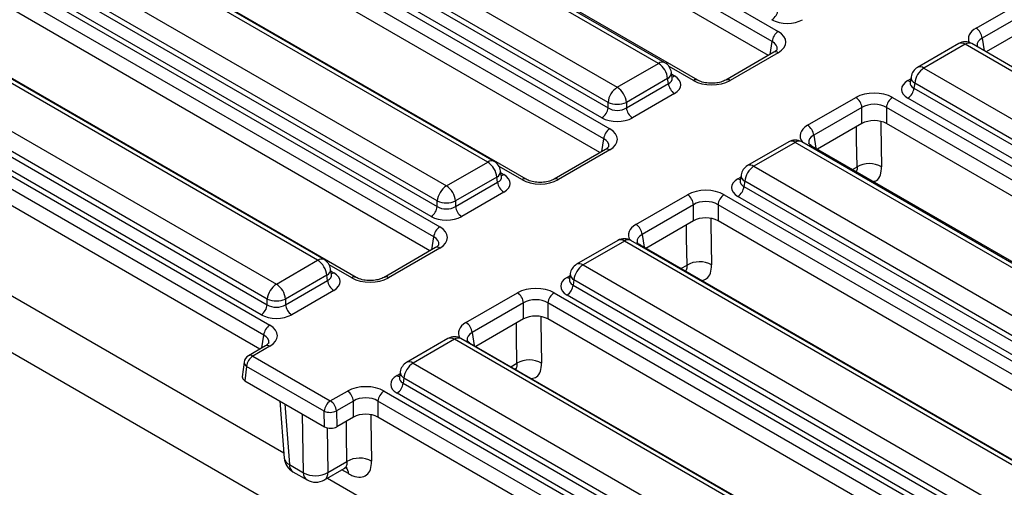
# Model space of a CAD drawing. Units: millimetres. Extents: x -1 to 419, y -29 to 291.
# Drawn here: x 315 to 331, y 155 to 163 of the extents above; entities that cross this region are included whole.
import ezdxf

# ---------------------------------------------------------------- set-up
doc = ezdxf.new("R2010")
doc.units = ezdxf.units.MM

msp = doc.modelspace()

# ---------------------------------------------------------------- linework, layer by layer
at = {"color": 7, "linetype": 'Continuous', "lineweight": 25}
for p, q in [((319.651816, 167.413973), (327.364928, 162.961287)), ((327.264298, 162.796712), (319.551185, 167.249397)), ((327.202812, 162.567446), (319.551185, 166.984637)), ((325.39393, 162.434631), (317.863103, 166.782085)), ((325.501064, 162.44524), (317.970237, 166.792693)), ((326.039041, 162.16171), (318.325929, 166.614395)), ((315.894048, 166.383253), (324.593319, 161.361271)), ((317.183667, 166.389854), (324.714494, 162.042401)), ((324.492688, 161.196696), (315.793417, 166.218678)), ((324.563547, 161.795538), (317.032721, 166.142992)), ((324.431203, 160.96743), (315.793417, 165.953917)), ((317.020032, 166.059251), (324.563547, 161.704472)), ((324.462917, 161.539897), (316.919401, 165.894676)), ((323.214406, 160.531083), (314.515135, 165.553065)), ((322.582551, 160.811656), (314.647663, 165.392369)), ((322.689685, 160.822265), (314.754797, 165.402978)), ((313.968227, 165.000139), (321.903115, 160.419426)), ((313.095926, 164.767932), (321.795196, 159.745949)), ((313.804592, 164.669536), (321.752168, 160.081497)), ((321.752168, 160.172563), (313.817281, 164.753277)), ((321.694566, 159.581374), (312.995295, 164.603356)), ((321.651538, 159.916922), (313.703961, 164.504961)), ((321.63308, 159.352108), (312.995295, 164.338596)), ((320.416283, 158.915761), (311.717012, 163.937743)), ((319.784428, 159.196334), (311.84954, 163.777048)), ((319.891562, 159.206943), (311.956675, 163.787657)), ((311.170104, 163.384818), (319.104992, 158.804104)), ((330.620089, 163.017413), (331.46664, 163.506117)), ((331.567271, 163.341542), (330.72072, 162.852838)), ((310.297803, 163.15261), (318.997074, 158.130628)), ((311.006469, 163.054214), (318.954046, 158.466176)), ((318.954046, 158.557242), (311.019158, 163.137955)), ((331.567271, 163.076781), (330.7853, 162.625359)), ((318.896443, 157.966053), (310.197172, 162.988035)), ((318.853415, 158.301601), (310.905838, 162.889639)), ((318.834958, 157.736786), (310.197172, 162.723274)), ((330.334925, 162.76166), (329.655488, 162.36943)), ((330.442059, 162.751052), (329.762623, 162.358821)), ((338.376947, 158.170338), (330.442059, 162.751052)), ((338.484081, 158.180947), (330.549193, 162.76166)), ((327.293506, 162.619802), (326.499981, 162.16171)), ((327.364928, 162.61273), (326.571404, 162.154637)), ((327.293506, 162.619802), (327.295148, 162.620708)), ((324.714494, 162.042401), (325.39393, 162.434631)), ((325.62004, 162.197762), (325.605797, 162.291761)), ((329.762623, 162.358821), (337.69751, 157.778108)), ((325.544876, 162.187768), (324.86544, 161.795538)), ((324.86544, 161.704472), (325.557565, 162.104027)), ((325.557565, 162.104027), (325.544876, 162.187768)), ((325.620366, 162.195997), (325.61997, 162.198416)), ((329.536443, 162.124635), (329.536239, 162.121146)), ((329.550755, 162.215952), (329.536512, 162.121953)), ((329.611676, 162.111959), (329.598987, 162.028218)), ((337.546564, 157.531246), (329.611676, 162.111959)), ((325.658196, 161.939452), (324.966071, 161.539897)), ((329.598987, 162.028218), (337.546564, 157.44018)), ((324.563547, 161.704472), (324.563547, 161.795538)), ((324.86544, 161.795538), (324.86544, 161.704472)), ((327.84848, 161.417397), (328.642004, 161.875489)), ((329.245789, 161.875489), (337.466454, 157.129801)), ((337.445933, 157.275605), (329.498356, 161.863643)), ((328.742635, 161.710914), (327.94911, 161.252822)), ((328.742635, 161.446153), (328.742635, 161.710914)), ((337.365823, 156.965226), (329.145159, 161.710914)), ((329.145159, 161.710914), (329.145159, 161.446153)), ((328.742635, 161.446153), (328.010596, 161.023556)), ((337.304338, 156.735959), (329.145159, 161.446153)), ((310.181581, 161.250811), (319.228885, 156.027914)), ((327.536802, 161.146339), (326.857366, 160.754109)), ((327.643936, 161.13573), (326.9645, 160.7435)), ((335.578824, 156.555017), (327.643936, 161.13573)), ((335.685958, 156.565625), (327.75107, 161.146339)), ((324.521896, 161.019786), (323.675345, 160.531083)), ((324.593319, 161.012713), (323.746768, 160.52401)), ((324.521896, 161.019786), (324.523539, 161.020692)), ((336.140567, 156.330223), (327.919902, 161.075912)), ((309.373459, 160.784292), (339.011335, 143.674711)), ((321.903115, 160.419426), (322.582551, 160.811656)), ((322.808661, 160.574788), (322.794418, 160.668787)), ((326.752633, 160.60063), (326.738389, 160.506631)), ((326.9645, 160.7435), (334.899388, 156.162786)), ((322.733497, 160.564794), (322.054061, 160.172563)), ((322.054061, 160.081497), (322.746186, 160.481053)), ((322.746186, 160.481053), (322.733497, 160.564794)), ((322.808987, 160.573022), (322.808591, 160.575442)), ((326.738321, 160.509313), (326.738116, 160.505824)), ((326.813554, 160.496637), (326.800865, 160.412896)), ((334.748442, 155.915924), (326.813554, 160.496637)), ((322.846817, 160.316478), (322.154692, 159.916922)), ((325.023844, 159.78677), (325.870395, 160.275473)), ((326.47418, 160.275473), (334.694844, 155.529785)), ((326.800865, 160.412896), (334.748442, 155.824858)), ((321.752168, 160.081497), (321.752168, 160.172563)), ((322.054061, 160.172563), (322.054061, 160.081497)), ((334.647811, 155.660283), (326.700234, 160.248321)), ((325.971026, 160.110898), (325.124475, 159.622195)), ((325.971026, 159.846137), (325.971026, 160.110898)), ((334.594214, 155.36521), (326.373549, 160.110898)), ((326.373549, 160.110898), (326.373549, 159.846137)), ((325.971026, 159.846137), (325.18596, 159.392929)), ((334.532728, 155.135943), (326.373549, 159.846137)), ((324.725423, 159.523364), (324.045987, 159.131134)), ((324.832557, 159.512755), (324.153121, 159.120525)), ((332.767445, 154.932042), (324.832557, 159.512755)), ((332.874579, 154.942651), (324.939691, 159.523364)), ((321.723774, 159.404464), (320.877223, 158.915761)), ((321.795196, 159.397392), (320.948646, 158.908688)), ((321.723774, 159.404464), (321.725416, 159.40537)), ((333.315931, 154.699596), (325.095267, 159.445285)), ((319.104992, 158.804104), (319.784428, 159.196334)), ((320.010539, 158.959466), (319.996296, 159.053465)), ((323.941254, 158.977656), (323.92701, 158.883657)), ((324.153121, 159.120525), (332.088009, 154.539812)), ((319.935375, 158.949472), (319.255938, 158.557242)), ((319.255938, 158.466176), (319.948064, 158.865731)), ((319.948064, 158.865731), (319.935375, 158.949472)), ((320.010864, 158.957701), (320.010469, 158.96012)), ((323.926942, 158.886339), (323.926737, 158.882849)), ((324.002175, 158.873663), (323.989486, 158.789922)), ((331.937062, 154.292949), (324.002175, 158.873663)), ((320.048694, 158.701156), (319.356569, 158.301601)), ((322.225721, 158.171448), (323.072272, 158.660151)), ((323.676057, 158.660151), (331.896722, 153.914463)), ((323.989486, 158.789922), (331.937062, 154.201883)), ((318.954046, 158.466176), (318.954046, 158.557242)), ((319.255938, 158.557242), (319.255938, 158.466176)), ((323.172903, 158.495576), (322.326352, 158.006873)), ((323.172903, 158.230816), (323.172903, 158.495576)), ((331.796091, 153.749888), (323.575427, 158.495576)), ((323.575427, 158.495576), (323.575427, 158.230816)), ((331.836432, 154.037308), (323.888855, 158.625347)), ((323.172903, 158.230816), (322.387837, 157.777607)), ((331.734606, 153.520622), (323.575427, 158.230816)), ((321.9273, 157.908042), (321.247864, 157.515812)), ((322.034435, 157.897433), (321.354998, 157.505203)), ((329.969322, 153.31672), (322.034435, 157.897433)), ((330.076457, 153.327329), (322.141569, 157.908042)), ((318.925651, 157.789142), (318.644422, 157.626792)), ((318.997074, 157.78207), (318.715845, 157.61972)), ((330.517809, 153.084274), (322.297144, 157.829963)), ((318.574062, 157.520554), (318.544386, 157.279896)), ((318.715845, 157.61972), (319.992921, 156.88248)), ((318.614968, 157.450941), (318.585965, 157.215737)), ((319.892044, 156.713701), (318.614968, 157.450941)), ((321.143131, 157.362334), (321.128888, 157.268335)), ((321.354998, 157.505203), (329.289886, 152.92449)), ((318.585965, 157.215737), (319.899317, 156.457556)), ((321.128819, 157.271017), (321.128615, 157.267527)), ((321.204052, 157.258341), (321.191363, 157.1746)), ((329.13894, 152.677628), (321.204052, 157.258341)), ((319.992921, 156.88248), (320.27415, 157.04483)), ((320.877935, 157.04483), (329.098599, 152.299141)), ((321.191363, 157.1746), (329.13894, 152.586561)), ((319.163709, 156.882213), (319.23538, 155.94277)), ((320.374781, 156.880255), (320.093552, 156.717905)), ((320.374781, 156.615494), (320.374781, 156.880255)), ((328.997968, 152.134566), (320.777304, 156.880255)), ((320.777304, 156.880255), (320.777304, 156.615494)), ((329.038309, 152.421986), (321.090732, 157.010025)), ((319.899317, 156.457556), (319.892044, 156.713701)), ((320.093552, 156.717905), (320.100948, 156.457414)), ((320.374781, 156.615494), (320.100948, 156.457414)), ((328.936483, 151.9053), (320.777304, 156.615494)), ((319.318513, 155.835824), (319.550762, 155.70175)), ((319.895361, 155.582987), (320.223073, 155.772171)), ((319.954423, 155.705729), (320.267045, 155.886202)), ((319.377421, 155.717061), (319.60967, 155.582987)), ((319.947483, 155.613076), (329.33041, 150.196428))]:
    msp.add_line(p, q, dxfattribs=at)
at = {"color": 8, "linetype": 'Continuous', "lineweight": 25}
for p, q in [((327.232121, 162.584366), (327.264298, 162.796712)), ((330.72072, 162.852838), (330.752303, 162.644408)), ((325.967619, 162.154637), (325.567128, 162.385836)), ((325.611044, 162.257138), (325.658196, 162.229917)), ((329.498356, 162.154108), (329.545509, 162.181328)), ((327.94911, 161.252822), (327.981287, 161.040476)), ((324.460512, 160.98435), (324.492688, 161.196696)), ((323.142983, 160.52401), (322.770951, 160.738779)), ((322.799664, 160.634163), (322.846817, 160.606943)), ((328.588382, 160.690007), (328.661412, 160.732167)), ((326.700234, 160.538786), (326.747386, 160.566007)), ((321.662389, 159.369028), (321.694566, 159.581374)), ((325.124475, 159.622195), (325.156651, 159.409848)), ((320.34486, 158.908688), (319.972829, 159.123458)), ((320.001542, 159.018841), (320.048694, 158.991621)), ((325.763746, 159.05938), (325.86329, 159.116845)), ((325.864882, 159.000995), (325.852151, 159.017405)), ((323.888855, 158.915811), (323.936007, 158.943032)), ((322.326352, 158.006873), (322.358528, 157.794527)), ((318.864267, 157.753706), (318.896443, 157.966053)), ((322.965624, 157.444058), (323.065167, 157.501523)), ((323.06676, 157.385673), (323.054029, 157.402084)), ((321.090732, 157.30049), (321.137885, 157.32771)), ((319.242137, 156.836938), (319.318513, 155.835824)), ((319.550762, 155.70175), (319.535468, 156.667601)), ((319.94279, 156.44036), (319.954423, 155.705729)), ((320.292636, 155.685747), (320.18401, 155.749621))]:
    msp.add_line(p, q, dxfattribs=at)
at = {"color": 8, "linetype": 'Continuous', "lineweight": 25, "flags": 128}
for points in [[(329.054799, 161.476301), (329.05588, 161.409201), (329.066738, 160.735176)], [(328.661412, 160.732167), (328.654238, 161.177823), (328.650772, 161.393122)], [(326.256285, 159.885261), (326.257757, 159.79388), (326.268616, 159.119855)], [(325.86329, 159.116845), (325.856115, 159.562501), (325.852649, 159.7778)], [(323.458163, 158.269939), (323.459635, 158.178558), (323.470493, 157.504533)], [(323.065167, 157.501523), (323.057993, 157.947179), (323.054527, 158.162478)], [(320.267045, 155.886202), (320.25987, 156.331857), (320.256404, 156.547157)], [(320.66004, 156.654617), (320.661512, 156.563236), (320.672371, 155.889211)]]:
    msp.add_lwpolyline(points, dxfattribs=at)
at = {"color": 7, "linetype": 'Continuous', "lineweight": 25}
for centre, radius, start, end in [((327.140793, 163.341797), 0.22197, 302.8008629, 354.3110006), ((327.485174, 162.774709), 0.22197, 122.8008629, 174.3110006), ((330.499843, 162.830835), 0.22197, 5.6889994, 57.1991371), ((330.442059, 162.576079), 0.214286, 60.0026883, 119.9973117), ((325.213561, 162.154763), 0.332955, 5.6889994, 57.1991371), ((325.39393, 162.259658), 0.214286, 8.6162895, 60.0026883), ((329.762623, 162.183848), 0.214286, 119.9973117, 171.3837105), ((329.942991, 162.078954), 0.332955, 122.8008629, 174.3110006), ((325.778442, 162.126031), 0.22197, 185.6889994, 237.1991371), ((324.894862, 161.762533), 0.332955, 122.8008629, 174.3110006), ((324.534125, 161.762533), 0.332955, 5.6889994, 57.1991371), ((329.378111, 162.050222), 0.22197, 302.8008629, 354.3110006), ((324.714494, 162.159573), 0.394089, 247.4787401, 292.5212599), ((328.521759, 161.688911), 0.22197, 5.6889994, 57.1991371), ((329.366035, 161.688911), 0.22197, 122.8008629, 174.3110006), ((324.342671, 161.726476), 0.22197, 302.8008629, 354.3110006), ((325.086317, 161.726476), 0.22197, 185.6889994, 237.1991371), ((327.728234, 161.230819), 0.22197, 5.6889994, 57.1991371), ((324.713565, 161.174693), 0.22197, 122.8008629, 174.3110006), ((327.643936, 160.960757), 0.214286, 60.0026883, 119.9973117), ((322.402182, 160.531788), 0.332955, 5.6889994, 57.1991371), ((322.582551, 160.636683), 0.214286, 8.6162895, 60.0026883), ((328.866712, 160.378596), 0.408852, 60.7094065, 120.1414212), ((326.9645, 160.568527), 0.214286, 119.9973117, 171.3837105), ((327.144869, 160.463632), 0.332955, 122.8008629, 174.3110006), ((322.967063, 160.503056), 0.22197, 185.6889994, 237.1991371), ((322.083483, 160.139558), 0.332955, 122.8008629, 174.3110006), ((321.722746, 160.139558), 0.332955, 5.6889994, 57.1991371), ((325.750149, 160.088895), 0.22197, 5.6889994, 57.1991371), ((326.594426, 160.088895), 0.22197, 122.8008629, 174.3110006), ((326.579988, 160.4349), 0.22197, 302.8008629, 354.3110006), ((321.903115, 160.536598), 0.394089, 247.4787401, 292.5212599), ((321.531292, 160.103501), 0.22197, 302.8008629, 354.3110006), ((322.274938, 160.103501), 0.22197, 185.6889994, 237.1991371), ((321.915442, 159.559371), 0.22197, 122.8008629, 174.3110006), ((324.903598, 159.600191), 0.22197, 5.6889994, 57.1991371), ((324.832557, 159.337782), 0.214286, 60.0026883, 119.9973117), ((319.60406, 158.916466), 0.332955, 5.6889994, 57.1991371), ((319.784428, 159.021361), 0.214286, 8.6162895, 60.0026883), ((326.068589, 158.763274), 0.408852, 60.7094065, 120.1414212), ((324.153121, 158.945552), 0.214286, 119.9973117, 171.3837105), ((324.333489, 158.840657), 0.332955, 122.8008629, 174.3110006), ((320.16894, 158.887735), 0.22197, 185.6889994, 237.1991371), ((319.285361, 158.524236), 0.332955, 122.8008629, 174.3110006), ((318.924624, 158.524236), 0.332955, 5.6889994, 57.1991371), ((322.952027, 158.473573), 0.22197, 5.6889994, 57.1991371), ((323.796303, 158.473573), 0.22197, 122.8008629, 174.3110006), ((323.768609, 158.811925), 0.22197, 302.8008629, 354.3110006), ((319.104992, 158.921276), 0.394089, 247.4787401, 292.5212599), ((318.733169, 158.488179), 0.22197, 302.8008629, 354.3110006), ((319.476815, 158.488179), 0.22197, 185.6889994, 237.1991371), ((322.105476, 157.984869), 0.22197, 5.6889994, 57.1991371), ((319.11732, 157.944049), 0.22197, 122.8008629, 174.3110006), ((322.034435, 157.72246), 0.214286, 60.0026883, 119.9973117), ((318.715845, 157.503071), 0.142857, 119.9973117, 172.970351), ((318.83541, 157.433722), 0.221113, 122.7340804, 175.5335086), ((323.270467, 157.147953), 0.408852, 60.7094065, 120.1414212), ((321.354998, 157.33023), 0.214286, 119.9973117, 171.3837105), ((321.535367, 157.225335), 0.332955, 122.8008629, 174.3110006), ((320.153904, 156.858251), 0.22197, 5.6889994, 57.1991371), ((320.998181, 156.858251), 0.22197, 122.8008629, 174.3110006), ((320.970487, 157.196603), 0.22197, 302.8008629, 354.3110006), ((320.112486, 156.696482), 0.221113, 122.7340804, 175.5335086), ((319.872675, 156.695901), 0.22197, 5.6889994, 57.1991371), ((319.987975, 156.946982), 0.252236, 247.6462809, 294.7438772), ((319.520267, 155.964504), 0.285714, 184.3627351, 240.0026883), ((320.472344, 155.532631), 0.408852, 60.7094065, 120.1414212), ((319.749081, 156.059947), 0.409434, 241.0285115, 300.1010387), ((319.752516, 155.83043), 0.285714, 240.0026883, 299.9973117)]:
    msp.add_arc(centre, radius, start, end, dxfattribs=at)
at = {"color": 8, "linetype": 'Continuous', "lineweight": 25}
for centre, radius, start, end in [((330.379747, 162.668053), 0.103786, 53.1027165, 115.5868251), ((330.50437, 162.668053), 0.103786, 64.4131749, 126.8972835), ((327.322926, 162.554514), 0.071786, 54.189834, 112.7652333), ((325.456241, 162.351632), 0.103786, 64.4131749, 126.8972835), ((325.495315, 162.286643), 0.110601, 296.6225197, 2.6524405), ((325.609426, 162.308145), 0.092186, 274.8579533, 301.9406704), ((329.699988, 162.272554), 0.106607, 54.0181846, 114.671357), ((326.009522, 162.096706), 0.071498, 66.4754306, 125.8791093), ((326.529511, 162.096735), 0.071469, 54.1139055, 113.6019625), ((329.547126, 162.232336), 0.092186, 238.0593296, 265.1420467), ((329.664664, 162.212841), 0.113951, 178.4354213, 242.2896185), ((327.581625, 161.052731), 0.103786, 53.1027165, 115.5868251), ((327.706247, 161.052731), 0.103786, 64.4131749, 126.8972835), ((324.551317, 160.954498), 0.071786, 54.189834, 112.7652333), ((327.891954, 161.02278), 0.060034, 62.2547194, 112.4724936), ((322.644862, 160.728657), 0.103786, 64.4131749, 126.8972835), ((326.901865, 160.657233), 0.106607, 54.0181846, 114.671357), ((322.683936, 160.663668), 0.110601, 296.6225197, 2.6524405), ((322.798047, 160.685171), 0.092186, 274.8579533, 301.9406704), ((326.866541, 160.597519), 0.113951, 178.4354213, 242.2896185), ((323.184886, 160.466079), 0.071498, 66.4754306, 125.8791093), ((323.704875, 160.466107), 0.071469, 54.1139055, 113.6019625), ((326.749004, 160.617014), 0.092186, 238.0593296, 265.1420467), ((324.770246, 159.429756), 0.103786, 53.1027165, 115.5868251), ((324.894868, 159.429756), 0.103786, 64.4131749, 126.8972835), ((321.753194, 159.339176), 0.071786, 54.189834, 112.7652333), ((325.069379, 159.399234), 0.052828, 60.6570318, 96.1406908), ((319.84674, 159.113335), 0.103786, 64.4131749, 126.8972835), ((324.090486, 159.034258), 0.106607, 54.0181846, 114.671357), ((319.885813, 159.048347), 0.110601, 296.6225197, 2.6524405), ((319.999924, 159.069849), 0.092186, 274.8579533, 301.9406704), ((324.055162, 158.974544), 0.113951, 178.4354213, 242.2896185), ((320.386764, 158.850757), 0.071498, 66.4754306, 125.8791093), ((320.906752, 158.850786), 0.071469, 54.1139055, 113.6019625), ((323.937625, 158.99404), 0.092186, 238.0593296, 265.1420467), ((321.972123, 157.814434), 0.103786, 53.1027165, 115.5868251), ((322.096746, 157.814434), 0.103786, 64.4131749, 126.8972835), ((318.955533, 157.726737), 0.069191, 53.1027165, 115.5868251), ((322.271256, 157.783912), 0.052828, 60.6570318, 96.1406909), ((318.649346, 157.517968), 0.075329, 178.0322459, 242.8468064), ((318.674088, 157.562208), 0.071072, 54.0181846, 114.671357), ((321.292364, 157.418936), 0.106607, 54.0181846, 114.671357), ((321.25704, 157.359223), 0.113951, 178.4354213, 242.2896185), ((321.139502, 157.378718), 0.092186, 238.0593296, 265.1420467), ((319.373372, 155.964252), 0.139653, 188.8486439, 246.8700071), ((319.455524, 155.829792), 0.137143, 177.4792171, 235.2849627), ((320.13701, 155.686346), 0.155627, 359.779533, 40.183476), ((319.687773, 155.695718), 0.137143, 177.4792171, 235.2849627), ((319.8154, 155.697045), 0.139295, 305.0329381, 3.5744738)]:
    msp.add_arc(centre, radius, start, end, dxfattribs=at)
at = {"color": 7, "linetype": 'Continuous', "lineweight": 25}
for centre, major_axis, ratio, start_param, end_param in [((327.512616, 163.302674), (0.357143, 0), 0.581689643, 3.930788915, 5.493989046), ((327.058414, 162.787008), (0.431839, 0), 0.572919093, 5.501585242, 7.064785372), ((325.402768, 162.084685), (0.359866, 0), 0.572919093, 5.501585242, 7.064785372), ((326.269511, 162.331584), (0.428571, 0), 0.581689643, 3.930788915, 5.493989046), ((329.753785, 162.008875), (0.359866, 0), 0.572919093, 2.359992588, 3.923192719), ((328.943897, 161.698542), (0.428571, 0), 0.581689643, 0.789196262, 2.352396392), ((328.943897, 161.581894), (0.285714, 0), 0.636206991, 0.789196262, 2.352396392), ((324.714494, 161.804001), (0.214286, 0), 0.654379441, 3.930788915, 5.493989046), ((324.714494, 161.687353), (0.357143, 0), 0.581689643, 3.930788915, 5.493989046), ((328.943897, 161.328189), (0.285714, 0), 0.581689643, 0.789196262, 2.352396392), ((324.286805, 161.186992), (0.431839, 0), 0.572919093, 5.501585242, 7.064785372), ((322.591389, 160.46171), (0.359866, 0), 0.572919093, 5.501585242, 7.064785372), ((323.444876, 160.700957), (0.428571, 0), 0.581689643, 3.930788915, 5.493989046), ((326.955662, 160.393554), (0.359866, 0), 0.572919093, 2.359992588, 3.923192719), ((326.172287, 160.098526), (0.428571, 0), 0.581689643, 0.789196262, 2.352396392), ((326.172287, 159.981878), (0.285714, 0), 0.636206991, 0.789196262, 2.352396392), ((321.903115, 160.181027), (0.214286, 0), 0.654379441, 3.930788915, 5.493989046), ((321.903115, 160.064378), (0.357143, 0), 0.581689643, 3.930788915, 5.493989046), ((326.172287, 159.728173), (0.285714, 0), 0.581689643, 0.789196262, 2.352396392), ((321.488682, 159.571671), (0.431839, 0), 0.572919093, 5.501585242, 7.064785372), ((319.793266, 158.846388), (0.359866, 0), 0.572919093, 5.501585242, 7.064785372), ((320.646753, 159.085635), (0.428571, 0), 0.581689643, 3.930788915, 5.493989046), ((324.144283, 158.770579), (0.359866, 0), 0.572919093, 2.359992588, 3.923192719), ((323.374165, 158.483205), (0.428571, 0), 0.581689643, 0.789196262, 2.352396392), ((323.374165, 158.366556), (0.285714, 0), 0.636206991, 0.789196262, 2.352396392), ((319.104992, 158.565705), (0.214286, 0), 0.654379441, 3.930788915, 5.493989046), ((319.104992, 158.449056), (0.357143, 0), 0.581689643, 3.930788915, 5.493989046), ((323.374165, 158.112851), (0.285714, 0), 0.581689643, 0.789196262, 2.352396392), ((318.69056, 157.956349), (0.431839, 0), 0.572919093, 5.501585242, 7.064785372), ((318.687582, 157.273865), (0.143554, -0.000301), 0.574657069, 3.072065635, 3.927128775), ((321.346161, 157.155257), (0.359866, 0), 0.572919093, 2.359992588, 3.923192719), ((320.576042, 156.867883), (0.428571, 0), 0.581689643, 0.789196262, 2.352396392), ((320.576042, 156.751234), (0.285714, 0), 0.636206991, 0.789196262, 2.352396392), ((320.576042, 156.497529), (0.285714, 0), 0.581689643, 0.789196262, 2.352396392), ((320.000008, 156.516218), (0.142901, -0.000305), 0.579923486, 3.931734698, 5.49796963)]:
    msp.add_ellipse(centre, major_axis=major_axis, ratio=ratio, start_param=start_param, end_param=end_param, dxfattribs=at)
at = {"color": 8, "linetype": 'Continuous', "lineweight": 25}
for centre, major_axis, ratio, start_param, end_param in [((330.926603, 162.843134), (0.431839, 0), 0.572919093, 2.359992588, 3.40150423), ((327.058414, 162.67036), (0.289817, 0.021114), 0.566593948, 6.137068406, 7.023531167), ((330.926603, 162.726486), (0.289817, -0.021114), 0.566593948, 2.401246793, 3.278701678), ((325.402768, 162.201333), (0.217768, -0.021024), 0.563643706, 5.555946976, 6.426869764), ((329.753785, 162.125524), (0.217768, 0.021024), 0.563643706, 2.982048719, 3.868830985), ((328.154994, 161.243118), (0.431839, 0), 0.572919093, 2.359992588, 3.573423892), ((328.154994, 161.12647), (0.289817, -0.021114), 0.566593948, 2.401246793, 3.278701678), ((324.286805, 161.070344), (0.289817, 0.021114), 0.566593948, 6.137068406, 7.023531167), ((322.591389, 160.578359), (0.217768, -0.021024), 0.563643706, 5.555946976, 6.426869764), ((326.955662, 160.510202), (0.217768, 0.021024), 0.563643706, 2.982048719, 3.868830985), ((325.330358, 159.612491), (0.431839, 0), 0.572919093, 2.359992588, 3.46999842), ((321.488682, 159.455022), (0.289817, 0.021114), 0.566593948, 6.137068406, 7.023531167), ((325.330358, 159.495842), (0.289817, -0.021114), 0.566593948, 2.401246793, 3.278701678), ((319.793266, 158.963037), (0.217768, -0.021024), 0.563643706, 5.555946976, 6.426869764), ((324.144283, 158.887228), (0.217768, 0.021024), 0.563643706, 2.982048719, 3.868830985), ((322.532236, 157.997169), (0.431839, 0), 0.572919093, 2.359992588, 3.46999842), ((322.532236, 157.88052), (0.289817, -0.021114), 0.566593948, 2.401246793, 3.278701678), ((318.69056, 157.8397), (0.289817, 0.021114), 0.566593948, 6.137068406, 7.023531167), ((321.346161, 157.271906), (0.217768, 0.021024), 0.563643706, 2.982048719, 3.868830985)]:
    msp.add_ellipse(centre, major_axis=major_axis, ratio=ratio, start_param=start_param, end_param=end_param, dxfattribs=at)
at = {"color": 7, "linetype": 'Continuous', "lineweight": 25}
for points, knots in [([(327.345987, 162.667398), (327.346367, 162.667035), (327.347152, 162.666282), (327.327351, 162.640935), (327.301828, 162.624998), (327.293506, 162.619802)], [0, 0, 0, 0, 0.386146062, 0.799850801, 1, 1, 1, 1]), ([(326.499981, 162.16171), (326.487927, 162.155404), (326.454618, 162.137977), (326.377162, 162.115417), (326.271679, 162.105129), (326.162699, 162.114833), (326.083315, 162.138313), (326.049694, 162.15608), (326.039041, 162.16171)], [0, 0, 0, 0, 0.106485148, 0.294259931, 0.494122208, 0.700378175, 0.905060885, 1, 1, 1, 1]), ([(327.919902, 161.075912), (327.90989, 161.082299), (327.8831, 161.09939), (327.866272, 161.123016), (327.866521, 161.124445), (327.866637, 161.125109)], [0, 0, 0, 0, 0.2421598037, 0.6479510419, 1, 1, 1, 1]), ([(324.574378, 161.067382), (324.574757, 161.067019), (324.575543, 161.066266), (324.555742, 161.040919), (324.530218, 161.024982), (324.521896, 161.019786)], [0, 0, 0, 0, 0.386146062, 0.799850801, 1, 1, 1, 1]), ([(323.675345, 160.531083), (323.663292, 160.524776), (323.629983, 160.50735), (323.552526, 160.484789), (323.447044, 160.474501), (323.338063, 160.484206), (323.258679, 160.507686), (323.225059, 160.525453), (323.214406, 160.531083)], [0, 0, 0, 0, 0.106485148, 0.294259931, 0.494122208, 0.700378175, 0.905060885, 1, 1, 1, 1]), ([(325.095267, 159.445285), (325.085255, 159.451672), (325.058465, 159.468762), (325.041637, 159.492388), (325.041886, 159.493818), (325.042001, 159.494482)], [0, 0, 0, 0, 0.242159804, 0.647951042, 1, 1, 1, 1]), ([(321.776255, 159.45206), (321.776635, 159.451697), (321.77742, 159.450945), (321.757619, 159.425597), (321.732096, 159.409661), (321.723774, 159.404464)], [0, 0, 0, 0, 0.386146062, 0.799850801, 1, 1, 1, 1]), ([(320.877223, 158.915761), (320.865169, 158.909455), (320.83186, 158.892028), (320.754404, 158.869467), (320.648921, 158.859179), (320.539941, 158.868884), (320.460557, 158.892364), (320.426936, 158.910131), (320.416283, 158.915761)], [0, 0, 0, 0, 0.1064851484, 0.2942599311, 0.4941222081, 0.700378175, 0.9050608846, 1, 1, 1, 1]), ([(322.297144, 157.829963), (322.287132, 157.83635), (322.260342, 157.85344), (322.243514, 157.877066), (322.243763, 157.878496), (322.243879, 157.87916)], [0, 0, 0, 0, 0.242159804, 0.647951042, 1, 1, 1, 1]), ([(318.978133, 157.836738), (318.978512, 157.836375), (318.979298, 157.835623), (318.959497, 157.810276), (318.933973, 157.794339), (318.925651, 157.789142)], [0, 0, 0, 0, 0.386146062, 0.799850801, 1, 1, 1, 1]), ([(320.223224, 155.769623), (320.237804, 155.776396), (320.264044, 155.788585), (320.269348, 155.787017), (320.271705, 155.78632)], [0, 0, 0, 0, 0.555661318, 1, 1, 1, 1]), ([(320.292636, 155.685747), (320.317199, 155.672818), (320.386506, 155.636339), (320.493974, 155.619492), (320.594315, 155.656596), (320.661464, 155.746981), (320.668735, 155.8418), (320.672371, 155.889211)], [0, 0, 0, 0, 0.120544723, 0.340130612, 0.56000213, 0.779993359, 1, 1, 1, 1])]:
    msp.add_open_spline(points, degree=3, knots=knots, dxfattribs=at)
at = {"color": 8, "linetype": 'Continuous', "lineweight": 25}
for points, knots in [([(328.661412, 160.732167), (328.662101, 160.707757), (328.662972, 160.676859), (328.650045, 160.659601), (328.64733, 160.655977)], [0, 0, 0, 0, 0.790002233, 1, 1, 1, 1]), ([(328.930962, 160.49224), (328.949177, 160.497228), (329.00205, 160.511708), (329.054973, 160.594546), (329.062816, 160.688298), (329.066738, 160.735176)], [0, 0, 0, 0, 0.208090018, 0.604031139, 1, 1, 1, 1]), ([(325.86329, 159.116845), (325.863149, 159.093255), (325.862898, 159.051264), (325.843243, 159.028454), (325.83463, 159.018459)], [0, 0, 0, 0, 0.561783517, 1, 1, 1, 1]), ([(326.100449, 158.865005), (326.130396, 158.872374), (326.195497, 158.888392), (326.257274, 158.978502), (326.264835, 159.072736), (326.268616, 159.119855)], [0, 0, 0, 0, 0.298704991, 0.649340212, 1, 1, 1, 1]), ([(323.065167, 157.501523), (323.065026, 157.477933), (323.064776, 157.435942), (323.045121, 157.413133), (323.036508, 157.403137)], [0, 0, 0, 0, 0.561783517, 1, 1, 1, 1]), ([(323.302327, 157.249683), (323.332274, 157.257052), (323.397374, 157.27307), (323.459152, 157.363181), (323.466713, 157.457414), (323.470493, 157.504533)], [0, 0, 0, 0, 0.298704991, 0.649340212, 1, 1, 1, 1]), ([(320.267045, 155.886202), (320.266177, 155.863635), (320.264443, 155.818514), (320.245011, 155.781664), (320.225359, 155.775737), (320.221809, 155.774666)], [0, 0, 0, 0, 0.450494451, 0.900737747, 1, 1, 1, 1])]:
    msp.add_open_spline(points, degree=3, knots=knots, dxfattribs=at)

doc.saveas('drawing.dxf')
